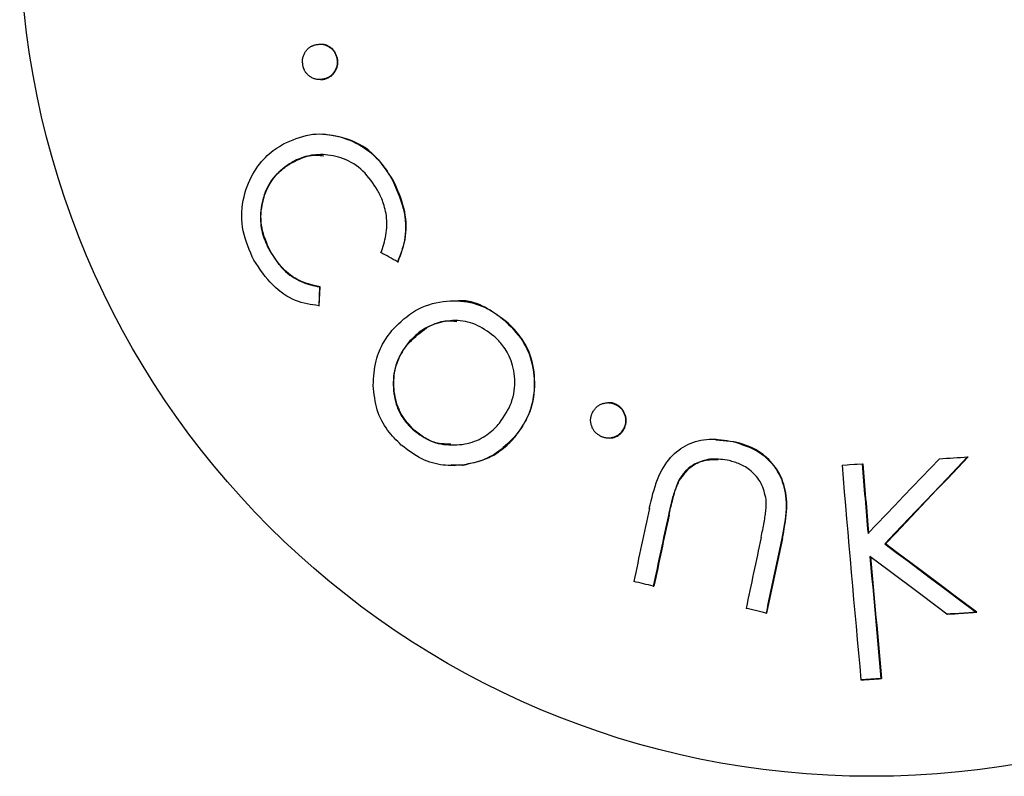
# Model space of a CAD drawing. Extents: x -160 to 8813, y 23 to 3132.
# Drawn here: x 7618 to 7633, y 2107 to 2118 of the extents above; entities that cross this region are included whole.
import ezdxf

# ---------------------------------------------------------------- set-up
doc = ezdxf.new("R2010")
doc.units = 0

msp = doc.modelspace()

# ---------------------------------------------------------------- linework, layer by layer
at = {"color": 0, "linetype": 'Continuous'}
for p, q in [((7622.495, 2117.809), (7622.504, 2117.809)), ((7622.743, 2117.607), (7622.752, 2117.607)), ((7622.486, 2117.273), (7622.477, 2117.274)), ((7622.553, 2117.283), (7622.562, 2117.282)), ((7622.516, 2116.45), (7622.525, 2116.45)), ((7622.064, 2116.024), (7622.073, 2116.024)), ((7623.592, 2115.746), (7623.601, 2115.746)), ((7621.728, 2114.692), (7621.737, 2114.692)), ((7623.66, 2114.524), (7623.669, 2114.524)), ((7622.484, 2114.143), (7622.493, 2114.143)), ((7624.554, 2113.933), (7624.563, 2113.933)), ((7622.471, 2113.86), (7622.48, 2113.86)), ((7625.299, 2113.618), (7625.308, 2113.617)), ((7623.829, 2113.306), (7623.838, 2113.306)), ((7626.85, 2112.395), (7626.859, 2112.395)), ((7626.958, 2112.366), (7626.967, 2112.366)), ((7627.078, 2112.007), (7627.087, 2112.006)), ((7623.906, 2111.979), (7623.915, 2111.979)), ((7625.428, 2111.878), (7625.437, 2111.878)), ((7626.846, 2111.859), (7626.837, 2111.859)), ((7628.462, 2111.845), (7628.471, 2111.845)), ((7628.741, 2111.806), (7628.47, 2111.827)), ((7628.732, 2111.807), (7628.741, 2111.806)), ((7632.27, 2111.576), (7632.279, 2111.576)), ((7624.472, 2111.446), (7624.463, 2111.446)), ((7624.473, 2111.461), (7624.651, 2111.454)), ((7624.642, 2111.454), (7624.651, 2111.454)), ((7630.676, 2111.473), (7630.685, 2111.472)), ((7627.909, 2111.224), (7627.918, 2111.224)), ((7627.752, 2110.695), (7627.761, 2110.694)), ((7629.465, 2110.342), (7629.474, 2110.342)), ((7631.021, 2110.264), (7631.03, 2110.264)), ((7627.524, 2109.624), (7627.533, 2109.624)), ((7629.225, 2109.217), (7629.235, 2109.217)), ((7631.957, 2109.202), (7631.966, 2109.202)), ((7632.399, 2109.231), (7632.408, 2109.231)), ((7630.66, 2108.21), (7630.67, 2108.209)), ((7630.962, 2108.229), (7630.972, 2108.229))]:
    msp.add_line(p, q, dxfattribs=at)
for points in [[(7622.234, 2117.476), (7622.232, 2117.489), (7622.231, 2117.503), (7622.229, 2117.517), (7622.228, 2117.53), (7622.227, 2117.544), (7622.227, 2117.557), (7622.227, 2117.57), (7622.228, 2117.583), (7622.23, 2117.596), (7622.233, 2117.608), (7622.236, 2117.62), (7622.24, 2117.632), (7622.245, 2117.644), (7622.25, 2117.655), (7622.255, 2117.666), (7622.261, 2117.677), (7622.267, 2117.687), (7622.273, 2117.697), (7622.28, 2117.706), (7622.287, 2117.715), (7622.294, 2117.724), (7622.301, 2117.732), (7622.308, 2117.739), (7622.316, 2117.746), (7622.323, 2117.752), (7622.331, 2117.758), (7622.338, 2117.763), (7622.345, 2117.768), (7622.353, 2117.773), (7622.36, 2117.777), (7622.367, 2117.78), (7622.373, 2117.783), (7622.38, 2117.786), (7622.387, 2117.789), (7622.393, 2117.791), (7622.399, 2117.793), (7622.405, 2117.795), (7622.411, 2117.797), (7622.417, 2117.799), (7622.423, 2117.801)], [(7622.423, 2117.801), (7622.436, 2117.803), (7622.449, 2117.804), (7622.462, 2117.806), (7622.475, 2117.807), (7622.488, 2117.808), (7622.501, 2117.808), (7622.513, 2117.808), (7622.526, 2117.807), (7622.538, 2117.805), (7622.551, 2117.802), (7622.563, 2117.798), (7622.575, 2117.794), (7622.586, 2117.789), (7622.598, 2117.784), (7622.609, 2117.778), (7622.62, 2117.772), (7622.63, 2117.766), (7622.641, 2117.759), (7622.651, 2117.752), (7622.66, 2117.744), (7622.669, 2117.737), (7622.677, 2117.729), (7622.685, 2117.721), (7622.692, 2117.713), (7622.698, 2117.705), (7622.704, 2117.698), (7622.709, 2117.69), (7622.713, 2117.682), (7622.717, 2117.674), (7622.721, 2117.667), (7622.724, 2117.66), (7622.727, 2117.653), (7622.73, 2117.646), (7622.732, 2117.64), (7622.734, 2117.634), (7622.736, 2117.629), (7622.738, 2117.623), (7622.74, 2117.618), (7622.741, 2117.613), (7622.743, 2117.607)], [(7622.752, 2117.607), (7622.747, 2117.62), (7622.742, 2117.633), (7622.737, 2117.646), (7622.732, 2117.658), (7622.726, 2117.67), (7622.72, 2117.682), (7622.714, 2117.693), (7622.707, 2117.704), (7622.699, 2117.714), (7622.691, 2117.723), (7622.682, 2117.732), (7622.673, 2117.741), (7622.663, 2117.748), (7622.654, 2117.755), (7622.644, 2117.762), (7622.635, 2117.768), (7622.625, 2117.774), (7622.616, 2117.78), (7622.607, 2117.784), (7622.598, 2117.789), (7622.589, 2117.793), (7622.581, 2117.796), (7622.573, 2117.799), (7622.564, 2117.801), (7622.556, 2117.803), (7622.549, 2117.804), (7622.541, 2117.805), (7622.533, 2117.805), (7622.526, 2117.805), (7622.519, 2117.805), (7622.511, 2117.805), (7622.504, 2117.805)], [(7622.743, 2117.607), (7622.745, 2117.595), (7622.746, 2117.582), (7622.748, 2117.57), (7622.749, 2117.557), (7622.75, 2117.545), (7622.75, 2117.533), (7622.75, 2117.52), (7622.749, 2117.508), (7622.748, 2117.496), (7622.746, 2117.484), (7622.743, 2117.472), (7622.739, 2117.461), (7622.735, 2117.45), (7622.731, 2117.438), (7622.726, 2117.428), (7622.72, 2117.417), (7622.715, 2117.407), (7622.709, 2117.397), (7622.702, 2117.387), (7622.696, 2117.377), (7622.689, 2117.369), (7622.682, 2117.36), (7622.675, 2117.352), (7622.668, 2117.345), (7622.66, 2117.338), (7622.653, 2117.331), (7622.645, 2117.325), (7622.638, 2117.32), (7622.63, 2117.315), (7622.623, 2117.31), (7622.615, 2117.306), (7622.608, 2117.303), (7622.601, 2117.299), (7622.594, 2117.296), (7622.587, 2117.294), (7622.58, 2117.291), (7622.574, 2117.289), (7622.567, 2117.287), (7622.56, 2117.285), (7622.554, 2117.283)], [(7622.562, 2117.282), (7622.575, 2117.287), (7622.587, 2117.292), (7622.6, 2117.297), (7622.612, 2117.302), (7622.624, 2117.308), (7622.635, 2117.314), (7622.646, 2117.32), (7622.657, 2117.328), (7622.667, 2117.336), (7622.676, 2117.344), (7622.685, 2117.353), (7622.694, 2117.363), (7622.702, 2117.373), (7622.709, 2117.383), (7622.716, 2117.394), (7622.723, 2117.404), (7622.729, 2117.415), (7622.734, 2117.426), (7622.739, 2117.437), (7622.744, 2117.448), (7622.748, 2117.459), (7622.751, 2117.47), (7622.754, 2117.48), (7622.756, 2117.49), (7622.758, 2117.5), (7622.759, 2117.51), (7622.76, 2117.519), (7622.76, 2117.528), (7622.76, 2117.536), (7622.76, 2117.544), (7622.76, 2117.552), (7622.759, 2117.559), (7622.758, 2117.566), (7622.758, 2117.573), (7622.757, 2117.579), (7622.756, 2117.585), (7622.755, 2117.591), (7622.754, 2117.596), (7622.753, 2117.602), (7622.752, 2117.607)], [(7622.553, 2117.283), (7622.539, 2117.281), (7622.525, 2117.279), (7622.511, 2117.277), (7622.498, 2117.276), (7622.484, 2117.275), (7622.47, 2117.275), (7622.457, 2117.276), (7622.443, 2117.277), (7622.43, 2117.28), (7622.417, 2117.283), (7622.405, 2117.287), (7622.392, 2117.292), (7622.38, 2117.297), (7622.368, 2117.303), (7622.357, 2117.309), (7622.346, 2117.316), (7622.336, 2117.323), (7622.326, 2117.331), (7622.317, 2117.338), (7622.308, 2117.346), (7622.3, 2117.354), (7622.292, 2117.362), (7622.285, 2117.37), (7622.279, 2117.378), (7622.273, 2117.386), (7622.268, 2117.394), (7622.263, 2117.402), (7622.259, 2117.409), (7622.256, 2117.416), (7622.253, 2117.423), (7622.25, 2117.43), (7622.248, 2117.436), (7622.245, 2117.442), (7622.243, 2117.447), (7622.242, 2117.453), (7622.24, 2117.457), (7622.238, 2117.462), (7622.237, 2117.467), (7622.236, 2117.471), (7622.234, 2117.476)], [(7622.487, 2117.278), (7622.492, 2117.278), (7622.496, 2117.277), (7622.501, 2117.276), (7622.506, 2117.276), (7622.511, 2117.276), (7622.515, 2117.275), (7622.52, 2117.275), (7622.525, 2117.276), (7622.53, 2117.276), (7622.534, 2117.276), (7622.539, 2117.277), (7622.544, 2117.278), (7622.548, 2117.279), (7622.553, 2117.28), (7622.558, 2117.281), (7622.562, 2117.282)], [(7621.938, 2116.303), (7621.987, 2116.324), (7622.035, 2116.345), (7622.084, 2116.366), (7622.132, 2116.385), (7622.182, 2116.402), (7622.231, 2116.417), (7622.281, 2116.43), (7622.331, 2116.441), (7622.382, 2116.448), (7622.434, 2116.452), (7622.485, 2116.453), (7622.537, 2116.451), (7622.589, 2116.447), (7622.64, 2116.44), (7622.692, 2116.431), (7622.743, 2116.42), (7622.793, 2116.408), (7622.843, 2116.393), (7622.892, 2116.376), (7622.939, 2116.358), (7622.986, 2116.338), (7623.032, 2116.316), (7623.076, 2116.293), (7623.119, 2116.268), (7623.16, 2116.242), (7623.199, 2116.215), (7623.237, 2116.186), (7623.273, 2116.156), (7623.308, 2116.125), (7623.341, 2116.093), (7623.372, 2116.06), (7623.401, 2116.027), (7623.429, 2115.993), (7623.455, 2115.959), (7623.48, 2115.924), (7623.503, 2115.889), (7623.526, 2115.853), (7623.549, 2115.818), (7623.57, 2115.782), (7623.592, 2115.746)], [(7623.601, 2115.746), (7623.568, 2115.797), (7623.535, 2115.847), (7623.501, 2115.897), (7623.466, 2115.946), (7623.431, 2115.993), (7623.394, 2116.04), (7623.355, 2116.084), (7623.314, 2116.125), (7623.272, 2116.165), (7623.228, 2116.202), (7623.181, 2116.236), (7623.134, 2116.267), (7623.085, 2116.296), (7623.036, 2116.321), (7622.986, 2116.344), (7622.935, 2116.364), (7622.884, 2116.381), (7622.833, 2116.396), (7622.782, 2116.408), (7622.73, 2116.419), (7622.679, 2116.428), (7622.628, 2116.436), (7622.576, 2116.443), (7622.525, 2116.45)], [(7621.491, 2114.545), (7621.467, 2114.6), (7621.444, 2114.655), (7621.421, 2114.71), (7621.399, 2114.766), (7621.379, 2114.821), (7621.361, 2114.877), (7621.345, 2114.934), (7621.332, 2114.991), (7621.322, 2115.048), (7621.315, 2115.106), (7621.311, 2115.163), (7621.31, 2115.221), (7621.311, 2115.279), (7621.315, 2115.336), (7621.322, 2115.392), (7621.331, 2115.448), (7621.343, 2115.502), (7621.356, 2115.556), (7621.372, 2115.608), (7621.39, 2115.659), (7621.409, 2115.708), (7621.43, 2115.756), (7621.452, 2115.802), (7621.476, 2115.846), (7621.501, 2115.888), (7621.526, 2115.928), (7621.553, 2115.966), (7621.58, 2116.002), (7621.608, 2116.036), (7621.637, 2116.068), (7621.666, 2116.099), (7621.695, 2116.127), (7621.725, 2116.153), (7621.755, 2116.178), (7621.785, 2116.201), (7621.816, 2116.223), (7621.846, 2116.244), (7621.877, 2116.264), (7621.907, 2116.284), (7621.938, 2116.303)], [(7622.064, 2116.024), (7622.03, 2116.001), (7621.996, 2115.977), (7621.962, 2115.953), (7621.93, 2115.928), (7621.898, 2115.902), (7621.867, 2115.876), (7621.838, 2115.848), (7621.81, 2115.818), (7621.784, 2115.787), (7621.76, 2115.754), (7621.737, 2115.72), (7621.717, 2115.685), (7621.698, 2115.649), (7621.68, 2115.611), (7621.664, 2115.573), (7621.65, 2115.534), (7621.637, 2115.495), (7621.626, 2115.456), (7621.616, 2115.416), (7621.608, 2115.376), (7621.601, 2115.337), (7621.596, 2115.297), (7621.593, 2115.258), (7621.591, 2115.219), (7621.59, 2115.181), (7621.592, 2115.143), (7621.595, 2115.106), (7621.599, 2115.07), (7621.604, 2115.034), (7621.611, 2114.999), (7621.619, 2114.965), (7621.628, 2114.932), (7621.639, 2114.9), (7621.65, 2114.869), (7621.661, 2114.838), (7621.674, 2114.808), (7621.687, 2114.779), (7621.7, 2114.75), (7621.714, 2114.721), (7621.728, 2114.693)], [(7621.737, 2114.692), (7621.718, 2114.734), (7621.7, 2114.776), (7621.682, 2114.818), (7621.666, 2114.86), (7621.65, 2114.903), (7621.636, 2114.945), (7621.624, 2114.988), (7621.615, 2115.031), (7621.607, 2115.074), (7621.602, 2115.118), (7621.6, 2115.161), (7621.599, 2115.205), (7621.601, 2115.248), (7621.604, 2115.291), (7621.61, 2115.334), (7621.617, 2115.376), (7621.625, 2115.418), (7621.635, 2115.459), (7621.647, 2115.499), (7621.66, 2115.538), (7621.674, 2115.576), (7621.69, 2115.612), (7621.706, 2115.648), (7621.724, 2115.681), (7621.742, 2115.713), (7621.761, 2115.744), (7621.781, 2115.773), (7621.802, 2115.8), (7621.823, 2115.826), (7621.845, 2115.85), (7621.867, 2115.872), (7621.89, 2115.893), (7621.912, 2115.913), (7621.935, 2115.931), (7621.958, 2115.948), (7621.981, 2115.965), (7622.004, 2115.98), (7622.027, 2115.995), (7622.05, 2116.01), (7622.073, 2116.024)], [(7623.36, 2115.603), (7623.335, 2115.642), (7623.309, 2115.68), (7623.283, 2115.718), (7623.256, 2115.756), (7623.229, 2115.792), (7623.2, 2115.827), (7623.171, 2115.861), (7623.139, 2115.893), (7623.107, 2115.923), (7623.072, 2115.951), (7623.037, 2115.978), (7623.001, 2116.002), (7622.963, 2116.024), (7622.925, 2116.044), (7622.886, 2116.062), (7622.847, 2116.079), (7622.807, 2116.093), (7622.768, 2116.105), (7622.728, 2116.115), (7622.689, 2116.123), (7622.65, 2116.13), (7622.611, 2116.135), (7622.573, 2116.139), (7622.536, 2116.141), (7622.499, 2116.141), (7622.464, 2116.14), (7622.43, 2116.138), (7622.396, 2116.135), (7622.364, 2116.131), (7622.332, 2116.125), (7622.302, 2116.118), (7622.272, 2116.111), (7622.244, 2116.102), (7622.216, 2116.092), (7622.19, 2116.082), (7622.164, 2116.071), (7622.138, 2116.06), (7622.113, 2116.048), (7622.089, 2116.036), (7622.064, 2116.024)], [(7622.073, 2116.024), (7622.105, 2116.039), (7622.138, 2116.055), (7622.17, 2116.069), (7622.202, 2116.083), (7622.234, 2116.096), (7622.265, 2116.107), (7622.295, 2116.116), (7622.326, 2116.124), (7622.355, 2116.129), (7622.384, 2116.132), (7622.412, 2116.133), (7622.44, 2116.133), (7622.468, 2116.132), (7622.495, 2116.13), (7622.522, 2116.127), (7622.549, 2116.124)], [(7623.592, 2115.746), (7623.618, 2115.685), (7623.643, 2115.624), (7623.668, 2115.563), (7623.691, 2115.503), (7623.713, 2115.443), (7623.732, 2115.384), (7623.749, 2115.325), (7623.762, 2115.267), (7623.772, 2115.209), (7623.779, 2115.153), (7623.783, 2115.098), (7623.784, 2115.044), (7623.783, 2114.991), (7623.779, 2114.94), (7623.773, 2114.891), (7623.765, 2114.845), (7623.756, 2114.8), (7623.745, 2114.757), (7623.732, 2114.716), (7623.719, 2114.676), (7623.705, 2114.637), (7623.69, 2114.599), (7623.675, 2114.561), (7623.66, 2114.524)], [(7623.669, 2114.524), (7623.687, 2114.571), (7623.704, 2114.618), (7623.721, 2114.665), (7623.737, 2114.712), (7623.751, 2114.76), (7623.764, 2114.809), (7623.775, 2114.858), (7623.783, 2114.909), (7623.789, 2114.96), (7623.792, 2115.012), (7623.793, 2115.065), (7623.791, 2115.118), (7623.786, 2115.171), (7623.779, 2115.225), (7623.77, 2115.278), (7623.758, 2115.331), (7623.744, 2115.384), (7623.727, 2115.437), (7623.709, 2115.489), (7623.689, 2115.54), (7623.668, 2115.592), (7623.646, 2115.643), (7623.624, 2115.695), (7623.601, 2115.746)], [(7623.41, 2114.66), (7623.422, 2114.692), (7623.432, 2114.724), (7623.443, 2114.757), (7623.453, 2114.789), (7623.463, 2114.822), (7623.471, 2114.856), (7623.479, 2114.89), (7623.486, 2114.925), (7623.491, 2114.961), (7623.495, 2114.998), (7623.498, 2115.035), (7623.5, 2115.072), (7623.5, 2115.109), (7623.499, 2115.145), (7623.497, 2115.181), (7623.493, 2115.216), (7623.488, 2115.25), (7623.482, 2115.282), (7623.475, 2115.314), (7623.467, 2115.344), (7623.459, 2115.372), (7623.45, 2115.4), (7623.441, 2115.426), (7623.432, 2115.45), (7623.422, 2115.472), (7623.413, 2115.494), (7623.405, 2115.514), (7623.396, 2115.533), (7623.387, 2115.551), (7623.378, 2115.569), (7623.369, 2115.586), (7623.361, 2115.603)], [(7621.728, 2114.692), (7621.753, 2114.654), (7621.778, 2114.616), (7621.803, 2114.578), (7621.829, 2114.541), (7621.855, 2114.505), (7621.883, 2114.471), (7621.911, 2114.438), (7621.94, 2114.406), (7621.971, 2114.376), (7622.002, 2114.349), (7622.035, 2114.323), (7622.068, 2114.3), (7622.103, 2114.278), (7622.137, 2114.258), (7622.172, 2114.24), (7622.206, 2114.224), (7622.241, 2114.21), (7622.276, 2114.197), (7622.311, 2114.186), (7622.345, 2114.176), (7622.38, 2114.167), (7622.415, 2114.158), (7622.449, 2114.151), (7622.484, 2114.143)], [(7622.493, 2114.143), (7622.449, 2114.154), (7622.404, 2114.165), (7622.361, 2114.176), (7622.318, 2114.189), (7622.275, 2114.202), (7622.234, 2114.217), (7622.193, 2114.234), (7622.155, 2114.252), (7622.117, 2114.273), (7622.081, 2114.295), (7622.047, 2114.319), (7622.014, 2114.344), (7621.983, 2114.37), (7621.954, 2114.398), (7621.927, 2114.426), (7621.901, 2114.455), (7621.876, 2114.484), (7621.854, 2114.513), (7621.832, 2114.543), (7621.812, 2114.572), (7621.792, 2114.602), (7621.773, 2114.632), (7621.755, 2114.662), (7621.737, 2114.692)], [(7622.471, 2113.86), (7622.427, 2113.866), (7622.384, 2113.872), (7622.34, 2113.88), (7622.296, 2113.888), (7622.252, 2113.898), (7622.208, 2113.909), (7622.164, 2113.923), (7622.12, 2113.939), (7622.076, 2113.959), (7622.032, 2113.981), (7621.988, 2114.006), (7621.945, 2114.034), (7621.902, 2114.065), (7621.859, 2114.098), (7621.818, 2114.134), (7621.778, 2114.173), (7621.74, 2114.214), (7621.702, 2114.257), (7621.665, 2114.302), (7621.629, 2114.349), (7621.594, 2114.397), (7621.56, 2114.446), (7621.525, 2114.495), (7621.491, 2114.545)], [(7622.484, 2114.143), (7622.471, 2113.86)], [(7622.48, 2113.86), (7622.493, 2114.143)], [(7623.594, 2113.507), (7623.634, 2113.546), (7623.675, 2113.584), (7623.716, 2113.622), (7623.757, 2113.659), (7623.8, 2113.694), (7623.843, 2113.728), (7623.888, 2113.759), (7623.935, 2113.788), (7623.983, 2113.814), (7624.033, 2113.837), (7624.084, 2113.857), (7624.136, 2113.875), (7624.188, 2113.891), (7624.242, 2113.903), (7624.296, 2113.914), (7624.35, 2113.922), (7624.404, 2113.928), (7624.457, 2113.932), (7624.51, 2113.933), (7624.563, 2113.932), (7624.614, 2113.93), (7624.665, 2113.925), (7624.714, 2113.918), (7624.761, 2113.909), (7624.807, 2113.898), (7624.851, 2113.885), (7624.893, 2113.87), (7624.934, 2113.854), (7624.973, 2113.837), (7625.01, 2113.819), (7625.045, 2113.8), (7625.078, 2113.781), (7625.11, 2113.761), (7625.14, 2113.741), (7625.169, 2113.721), (7625.196, 2113.701), (7625.223, 2113.68), (7625.249, 2113.659), (7625.274, 2113.639), (7625.299, 2113.618)], [(7625.308, 2113.617), (7625.266, 2113.648), (7625.224, 2113.678), (7625.183, 2113.708), (7625.141, 2113.737), (7625.1, 2113.764), (7625.06, 2113.79), (7625.02, 2113.814), (7624.982, 2113.836), (7624.944, 2113.855), (7624.907, 2113.872), (7624.871, 2113.886), (7624.837, 2113.898), (7624.805, 2113.909), (7624.774, 2113.917), (7624.745, 2113.923), (7624.719, 2113.928), (7624.694, 2113.932), (7624.672, 2113.934), (7624.651, 2113.935), (7624.632, 2113.935), (7624.614, 2113.935), (7624.596, 2113.933), (7624.58, 2113.932), (7624.563, 2113.93)], [(7625.115, 2113.402), (7625.082, 2113.426), (7625.048, 2113.45), (7625.014, 2113.474), (7624.98, 2113.497), (7624.945, 2113.519), (7624.91, 2113.539), (7624.874, 2113.558), (7624.838, 2113.575), (7624.801, 2113.59), (7624.763, 2113.602), (7624.725, 2113.613), (7624.686, 2113.621), (7624.647, 2113.627), (7624.608, 2113.632), (7624.57, 2113.635), (7624.531, 2113.635), (7624.493, 2113.635), (7624.455, 2113.632), (7624.417, 2113.628), (7624.38, 2113.622), (7624.344, 2113.615), (7624.308, 2113.607), (7624.274, 2113.598), (7624.24, 2113.587), (7624.207, 2113.576), (7624.175, 2113.563), (7624.144, 2113.55), (7624.114, 2113.535), (7624.085, 2113.52), (7624.057, 2113.504), (7624.03, 2113.487), (7624.005, 2113.469), (7623.98, 2113.45), (7623.957, 2113.431), (7623.934, 2113.411), (7623.912, 2113.391), (7623.891, 2113.37), (7623.87, 2113.349), (7623.849, 2113.327), (7623.829, 2113.306)], [(7623.838, 2113.306), (7623.87, 2113.336), (7623.903, 2113.366), (7623.936, 2113.395), (7623.968, 2113.423), (7624.001, 2113.451), (7624.034, 2113.476), (7624.067, 2113.501), (7624.1, 2113.523), (7624.133, 2113.544), (7624.166, 2113.562), (7624.199, 2113.578), (7624.232, 2113.592), (7624.264, 2113.603), (7624.295, 2113.613), (7624.326, 2113.621), (7624.355, 2113.626), (7624.383, 2113.63), (7624.41, 2113.632), (7624.436, 2113.633), (7624.461, 2113.632), (7624.486, 2113.63), (7624.51, 2113.627), (7624.533, 2113.624), (7624.557, 2113.621)], [(7625.299, 2113.618), (7625.337, 2113.578), (7625.375, 2113.538), (7625.412, 2113.498), (7625.448, 2113.457), (7625.483, 2113.415), (7625.516, 2113.372), (7625.547, 2113.328), (7625.576, 2113.281), (7625.602, 2113.234), (7625.626, 2113.184), (7625.647, 2113.133), (7625.665, 2113.081), (7625.681, 2113.027), (7625.695, 2112.973), (7625.706, 2112.918), (7625.714, 2112.863), (7625.721, 2112.808), (7625.725, 2112.753), (7625.726, 2112.698), (7625.726, 2112.643), (7625.723, 2112.59), (7625.719, 2112.537), (7625.712, 2112.486), (7625.704, 2112.436), (7625.693, 2112.388), (7625.681, 2112.342), (7625.668, 2112.297), (7625.653, 2112.255), (7625.638, 2112.214), (7625.621, 2112.175), (7625.603, 2112.138), (7625.585, 2112.104), (7625.566, 2112.071), (7625.547, 2112.04), (7625.528, 2112.011), (7625.508, 2111.983), (7625.489, 2111.956), (7625.469, 2111.929), (7625.449, 2111.904), (7625.428, 2111.878)], [(7625.437, 2111.878), (7625.469, 2111.924), (7625.501, 2111.97), (7625.532, 2112.017), (7625.562, 2112.064), (7625.59, 2112.112), (7625.616, 2112.16), (7625.64, 2112.21), (7625.662, 2112.261), (7625.68, 2112.313), (7625.696, 2112.367), (7625.708, 2112.421), (7625.718, 2112.476), (7625.726, 2112.531), (7625.731, 2112.587), (7625.734, 2112.643), (7625.734, 2112.699), (7625.732, 2112.754), (7625.728, 2112.809), (7625.723, 2112.863), (7625.715, 2112.916), (7625.705, 2112.968), (7625.693, 2113.018), (7625.68, 2113.067), (7625.664, 2113.114), (7625.647, 2113.159), (7625.629, 2113.202), (7625.609, 2113.243), (7625.588, 2113.281), (7625.566, 2113.318), (7625.543, 2113.353), (7625.52, 2113.386), (7625.497, 2113.417), (7625.473, 2113.447), (7625.45, 2113.474), (7625.426, 2113.5), (7625.403, 2113.525), (7625.379, 2113.549), (7625.356, 2113.572), (7625.332, 2113.595), (7625.308, 2113.617)], [(7623.295, 2112.654), (7623.298, 2112.703), (7623.301, 2112.751), (7623.305, 2112.799), (7623.31, 2112.846), (7623.315, 2112.893), (7623.321, 2112.938), (7623.329, 2112.982), (7623.338, 2113.025), (7623.349, 2113.066), (7623.361, 2113.105), (7623.374, 2113.143), (7623.389, 2113.179), (7623.404, 2113.213), (7623.421, 2113.246), (7623.437, 2113.277), (7623.454, 2113.307), (7623.471, 2113.335), (7623.489, 2113.362), (7623.506, 2113.388), (7623.524, 2113.413), (7623.541, 2113.437), (7623.559, 2113.461), (7623.576, 2113.484), (7623.594, 2113.507)], [(7625.202, 2112.087), (7625.228, 2112.125), (7625.253, 2112.163), (7625.278, 2112.201), (7625.301, 2112.24), (7625.324, 2112.279), (7625.345, 2112.318), (7625.364, 2112.359), (7625.381, 2112.4), (7625.395, 2112.442), (7625.407, 2112.485), (7625.417, 2112.529), (7625.425, 2112.573), (7625.43, 2112.617), (7625.433, 2112.661), (7625.434, 2112.705), (7625.432, 2112.749), (7625.429, 2112.792), (7625.424, 2112.834), (7625.417, 2112.876), (7625.409, 2112.916), (7625.399, 2112.955), (7625.388, 2112.993), (7625.375, 2113.029), (7625.362, 2113.064), (7625.348, 2113.096), (7625.333, 2113.127), (7625.318, 2113.156), (7625.302, 2113.183), (7625.285, 2113.208), (7625.269, 2113.232), (7625.253, 2113.254), (7625.237, 2113.274), (7625.221, 2113.293), (7625.205, 2113.311), (7625.19, 2113.328), (7625.175, 2113.344), (7625.16, 2113.359), (7625.145, 2113.373), (7625.13, 2113.388), (7625.115, 2113.402)], [(7623.829, 2113.306), (7623.803, 2113.27), (7623.778, 2113.233), (7623.754, 2113.196), (7623.73, 2113.159), (7623.708, 2113.121), (7623.687, 2113.083), (7623.668, 2113.043), (7623.651, 2113.003), (7623.637, 2112.962), (7623.625, 2112.92), (7623.615, 2112.878), (7623.608, 2112.834), (7623.602, 2112.791), (7623.599, 2112.747), (7623.598, 2112.704), (7623.598, 2112.66), (7623.6, 2112.617), (7623.603, 2112.574), (7623.608, 2112.532), (7623.615, 2112.491), (7623.623, 2112.451), (7623.632, 2112.412), (7623.643, 2112.374), (7623.655, 2112.338), (7623.668, 2112.304), (7623.682, 2112.272), (7623.697, 2112.242), (7623.712, 2112.213), (7623.728, 2112.186), (7623.745, 2112.161), (7623.761, 2112.137), (7623.778, 2112.115), (7623.794, 2112.095), (7623.81, 2112.076), (7623.826, 2112.058), (7623.842, 2112.041), (7623.858, 2112.025), (7623.874, 2112.009), (7623.89, 2111.994), (7623.906, 2111.979)], [(7623.915, 2111.979), (7623.888, 2112.007), (7623.862, 2112.036), (7623.836, 2112.064), (7623.811, 2112.093), (7623.787, 2112.123), (7623.763, 2112.154), (7623.742, 2112.186), (7623.721, 2112.219), (7623.703, 2112.254), (7623.686, 2112.29), (7623.67, 2112.327), (7623.657, 2112.364), (7623.645, 2112.403), (7623.635, 2112.443), (7623.626, 2112.483), (7623.619, 2112.524), (7623.613, 2112.565), (7623.609, 2112.606), (7623.607, 2112.647), (7623.606, 2112.688), (7623.606, 2112.729), (7623.609, 2112.769), (7623.613, 2112.808), (7623.618, 2112.847), (7623.625, 2112.885), (7623.633, 2112.921), (7623.643, 2112.957), (7623.654, 2112.991), (7623.666, 2113.024), (7623.679, 2113.056), (7623.693, 2113.086), (7623.708, 2113.115), (7623.723, 2113.142), (7623.738, 2113.168), (7623.754, 2113.193), (7623.771, 2113.216), (7623.787, 2113.239), (7623.804, 2113.262), (7623.821, 2113.284), (7623.838, 2113.306)], [(7623.717, 2111.756), (7623.691, 2111.782), (7623.664, 2111.809), (7623.638, 2111.835), (7623.612, 2111.863), (7623.586, 2111.891), (7623.561, 2111.92), (7623.536, 2111.95), (7623.512, 2111.982), (7623.488, 2112.015), (7623.465, 2112.05), (7623.444, 2112.086), (7623.423, 2112.123), (7623.404, 2112.162), (7623.386, 2112.202), (7623.37, 2112.244), (7623.356, 2112.286), (7623.344, 2112.33), (7623.334, 2112.374), (7623.325, 2112.42), (7623.317, 2112.466), (7623.311, 2112.512), (7623.305, 2112.559), (7623.3, 2112.607), (7623.295, 2112.654)], [(7626.607, 2112.248), (7626.614, 2112.26), (7626.621, 2112.271), (7626.629, 2112.282), (7626.636, 2112.293), (7626.644, 2112.303), (7626.653, 2112.313), (7626.661, 2112.323), (7626.67, 2112.332), (7626.68, 2112.34), (7626.69, 2112.348), (7626.701, 2112.355), (7626.712, 2112.361), (7626.723, 2112.367), (7626.735, 2112.372), (7626.746, 2112.377), (7626.758, 2112.381), (7626.77, 2112.384), (7626.781, 2112.387), (7626.793, 2112.39), (7626.805, 2112.392), (7626.816, 2112.394), (7626.827, 2112.395), (7626.838, 2112.396), (7626.848, 2112.396), (7626.858, 2112.395), (7626.867, 2112.395), (7626.876, 2112.393), (7626.885, 2112.392), (7626.893, 2112.39), (7626.901, 2112.388), (7626.908, 2112.386), (7626.915, 2112.383), (7626.921, 2112.381), (7626.927, 2112.379), (7626.933, 2112.377), (7626.938, 2112.375), (7626.944, 2112.373), (7626.949, 2112.37), (7626.953, 2112.368), (7626.958, 2112.366)], [(7626.967, 2112.366), (7626.959, 2112.37), (7626.951, 2112.373), (7626.943, 2112.377), (7626.935, 2112.381), (7626.927, 2112.384), (7626.919, 2112.387), (7626.912, 2112.389), (7626.905, 2112.391), (7626.899, 2112.393), (7626.892, 2112.393), (7626.886, 2112.394), (7626.881, 2112.394), (7626.875, 2112.394), (7626.87, 2112.393), (7626.864, 2112.393), (7626.859, 2112.392)], [(7626.958, 2112.366), (7626.97, 2112.358), (7626.981, 2112.351), (7626.992, 2112.343), (7627.003, 2112.335), (7627.013, 2112.327), (7627.023, 2112.318), (7627.033, 2112.31), (7627.042, 2112.3), (7627.05, 2112.291), (7627.057, 2112.28), (7627.064, 2112.27), (7627.07, 2112.259), (7627.076, 2112.248), (7627.081, 2112.236), (7627.086, 2112.225), (7627.09, 2112.213), (7627.094, 2112.202), (7627.097, 2112.19), (7627.1, 2112.179), (7627.102, 2112.168), (7627.104, 2112.157), (7627.105, 2112.146), (7627.106, 2112.135), (7627.106, 2112.125), (7627.106, 2112.115), (7627.106, 2112.105), (7627.105, 2112.096), (7627.104, 2112.087), (7627.102, 2112.079), (7627.101, 2112.071), (7627.099, 2112.063), (7627.097, 2112.056), (7627.095, 2112.049), (7627.092, 2112.042), (7627.09, 2112.036), (7627.088, 2112.03), (7627.085, 2112.024), (7627.083, 2112.018), (7627.081, 2112.012), (7627.078, 2112.007)], [(7627.087, 2112.006), (7627.092, 2112.019), (7627.096, 2112.032), (7627.1, 2112.045), (7627.104, 2112.057), (7627.108, 2112.07), (7627.11, 2112.083), (7627.113, 2112.096), (7627.114, 2112.109), (7627.115, 2112.121), (7627.115, 2112.134), (7627.114, 2112.147), (7627.112, 2112.16), (7627.11, 2112.173), (7627.107, 2112.185), (7627.104, 2112.198), (7627.1, 2112.21), (7627.096, 2112.222), (7627.091, 2112.233), (7627.086, 2112.244), (7627.081, 2112.255), (7627.076, 2112.265), (7627.07, 2112.275), (7627.064, 2112.284), (7627.058, 2112.292), (7627.051, 2112.3), (7627.045, 2112.308), (7627.039, 2112.314), (7627.032, 2112.321), (7627.026, 2112.326), (7627.02, 2112.331), (7627.014, 2112.336), (7627.008, 2112.34), (7627.002, 2112.344), (7626.997, 2112.348), (7626.991, 2112.351), (7626.986, 2112.354), (7626.982, 2112.357), (7626.977, 2112.36), (7626.972, 2112.363), (7626.967, 2112.366)], [(7626.727, 2111.889), (7626.716, 2111.896), (7626.706, 2111.903), (7626.695, 2111.909), (7626.685, 2111.917), (7626.675, 2111.924), (7626.666, 2111.932), (7626.657, 2111.94), (7626.648, 2111.948), (7626.64, 2111.957), (7626.633, 2111.966), (7626.626, 2111.976), (7626.62, 2111.986), (7626.614, 2111.997), (7626.608, 2112.007), (7626.603, 2112.018), (7626.599, 2112.029), (7626.595, 2112.04), (7626.591, 2112.052), (7626.588, 2112.063), (7626.585, 2112.074), (7626.583, 2112.085), (7626.581, 2112.096), (7626.579, 2112.106), (7626.578, 2112.117), (7626.578, 2112.127), (7626.578, 2112.137), (7626.578, 2112.147), (7626.579, 2112.156), (7626.581, 2112.165), (7626.582, 2112.174), (7626.584, 2112.183), (7626.586, 2112.191), (7626.588, 2112.199), (7626.59, 2112.206), (7626.593, 2112.214), (7626.596, 2112.221), (7626.598, 2112.228), (7626.601, 2112.235), (7626.604, 2112.242), (7626.607, 2112.248)], [(7623.906, 2111.979), (7623.937, 2111.956), (7623.968, 2111.934), (7624, 2111.912), (7624.032, 2111.89), (7624.064, 2111.87), (7624.097, 2111.851), (7624.131, 2111.833), (7624.166, 2111.817), (7624.202, 2111.803), (7624.239, 2111.791), (7624.277, 2111.781), (7624.316, 2111.773), (7624.355, 2111.766), (7624.395, 2111.762), (7624.435, 2111.758), (7624.476, 2111.757), (7624.516, 2111.757), (7624.557, 2111.758), (7624.597, 2111.762), (7624.637, 2111.766), (7624.676, 2111.773), (7624.715, 2111.78), (7624.752, 2111.79), (7624.789, 2111.8), (7624.824, 2111.813), (7624.859, 2111.826), (7624.892, 2111.841), (7624.923, 2111.857), (7624.954, 2111.874), (7624.982, 2111.892), (7625.01, 2111.91), (7625.035, 2111.929), (7625.06, 2111.948), (7625.083, 2111.967), (7625.104, 2111.987), (7625.125, 2112.007), (7625.145, 2112.027), (7625.164, 2112.047), (7625.183, 2112.067), (7625.202, 2112.087)], [(7627.078, 2112.007), (7627.071, 2111.995), (7627.063, 2111.984), (7627.056, 2111.973), (7627.048, 2111.962), (7627.04, 2111.951), (7627.032, 2111.941), (7627.024, 2111.932), (7627.015, 2111.923), (7627.005, 2111.914), (7626.995, 2111.907), (7626.985, 2111.9), (7626.975, 2111.893), (7626.964, 2111.888), (7626.953, 2111.882), (7626.942, 2111.878), (7626.931, 2111.874), (7626.919, 2111.87), (7626.908, 2111.867), (7626.897, 2111.864), (7626.886, 2111.862), (7626.876, 2111.86), (7626.865, 2111.859), (7626.855, 2111.859), (7626.844, 2111.858), (7626.835, 2111.859), (7626.825, 2111.859), (7626.816, 2111.86), (7626.807, 2111.862), (7626.799, 2111.863), (7626.791, 2111.865), (7626.783, 2111.867), (7626.775, 2111.869), (7626.768, 2111.872), (7626.762, 2111.874), (7626.756, 2111.876), (7626.749, 2111.879), (7626.744, 2111.881), (7626.738, 2111.884), (7626.732, 2111.886), (7626.727, 2111.889)], [(7626.846, 2111.862), (7626.856, 2111.862), (7626.866, 2111.862), (7626.876, 2111.862), (7626.886, 2111.863), (7626.896, 2111.863), (7626.905, 2111.865), (7626.915, 2111.866), (7626.925, 2111.868), (7626.935, 2111.871), (7626.945, 2111.874), (7626.954, 2111.878), (7626.964, 2111.882), (7626.973, 2111.887), (7626.982, 2111.892), (7626.991, 2111.897), (7626.999, 2111.903), (7627.007, 2111.908), (7627.015, 2111.914), (7627.022, 2111.92), (7627.029, 2111.927), (7627.036, 2111.933), (7627.042, 2111.94), (7627.048, 2111.946), (7627.053, 2111.953), (7627.058, 2111.959), (7627.063, 2111.966), (7627.067, 2111.973), (7627.072, 2111.98), (7627.076, 2111.986), (7627.079, 2111.993), (7627.083, 2112), (7627.087, 2112.006)], [(7624.467, 2111.771), (7624.442, 2111.771), (7624.416, 2111.771), (7624.39, 2111.771), (7624.364, 2111.772), (7624.339, 2111.774), (7624.313, 2111.776), (7624.288, 2111.78), (7624.263, 2111.784), (7624.238, 2111.79), (7624.214, 2111.798), (7624.189, 2111.806), (7624.165, 2111.815), (7624.142, 2111.826), (7624.119, 2111.837), (7624.097, 2111.849), (7624.075, 2111.862), (7624.053, 2111.876), (7624.033, 2111.89), (7624.012, 2111.904), (7623.992, 2111.918), (7623.973, 2111.933), (7623.953, 2111.948), (7623.934, 2111.964), (7623.915, 2111.979)], [(7625.428, 2111.878), (7625.394, 2111.845), (7625.361, 2111.812), (7625.327, 2111.78), (7625.292, 2111.749), (7625.258, 2111.719), (7625.224, 2111.69), (7625.19, 2111.663), (7625.155, 2111.638), (7625.12, 2111.615), (7625.085, 2111.594), (7625.051, 2111.575), (7625.016, 2111.558), (7624.982, 2111.543), (7624.948, 2111.529), (7624.915, 2111.517), (7624.882, 2111.507), (7624.85, 2111.497), (7624.819, 2111.489), (7624.789, 2111.482), (7624.759, 2111.475), (7624.729, 2111.47), (7624.7, 2111.464), (7624.671, 2111.459), (7624.642, 2111.454)], [(7624.651, 2111.454), (7624.698, 2111.464), (7624.745, 2111.475), (7624.791, 2111.485), (7624.836, 2111.497), (7624.88, 2111.509), (7624.923, 2111.522), (7624.965, 2111.536), (7625.005, 2111.551), (7625.043, 2111.568), (7625.08, 2111.586), (7625.115, 2111.604), (7625.147, 2111.624), (7625.179, 2111.645), (7625.208, 2111.666), (7625.236, 2111.687), (7625.263, 2111.708), (7625.288, 2111.73), (7625.312, 2111.751), (7625.334, 2111.772), (7625.356, 2111.793), (7625.377, 2111.814), (7625.397, 2111.836), (7625.418, 2111.857), (7625.437, 2111.878)], [(7627.464, 2110.799), (7627.477, 2110.855), (7627.491, 2110.912), (7627.505, 2110.968), (7627.519, 2111.023), (7627.535, 2111.078), (7627.551, 2111.131), (7627.569, 2111.183), (7627.587, 2111.234), (7627.608, 2111.283), (7627.63, 2111.329), (7627.653, 2111.374), (7627.677, 2111.417), (7627.703, 2111.458), (7627.729, 2111.496), (7627.757, 2111.532), (7627.785, 2111.566), (7627.815, 2111.598), (7627.844, 2111.627), (7627.875, 2111.654), (7627.907, 2111.68), (7627.94, 2111.703), (7627.973, 2111.724), (7628.008, 2111.744), (7628.044, 2111.762), (7628.082, 2111.779), (7628.12, 2111.794), (7628.16, 2111.807), (7628.2, 2111.818), (7628.242, 2111.828), (7628.284, 2111.835), (7628.327, 2111.841), (7628.37, 2111.844), (7628.414, 2111.844), (7628.459, 2111.843), (7628.504, 2111.839), (7628.549, 2111.835), (7628.595, 2111.829), (7628.64, 2111.822), (7628.686, 2111.814), (7628.732, 2111.807)], [(7624.642, 2111.454), (7624.607, 2111.452), (7624.571, 2111.45), (7624.535, 2111.449), (7624.499, 2111.448), (7624.462, 2111.448), (7624.425, 2111.449), (7624.387, 2111.451), (7624.349, 2111.454), (7624.31, 2111.459), (7624.27, 2111.466), (7624.23, 2111.475), (7624.19, 2111.485), (7624.149, 2111.497), (7624.109, 2111.512), (7624.068, 2111.528), (7624.028, 2111.547), (7623.988, 2111.568), (7623.949, 2111.591), (7623.91, 2111.616), (7623.871, 2111.642), (7623.832, 2111.67), (7623.794, 2111.698), (7623.755, 2111.727), (7623.717, 2111.756)], [(7628.732, 2111.807), (7628.779, 2111.792), (7628.826, 2111.777), (7628.873, 2111.761), (7628.918, 2111.745), (7628.963, 2111.727), (7629.006, 2111.709), (7629.048, 2111.689), (7629.089, 2111.667), (7629.127, 2111.643), (7629.163, 2111.618), (7629.198, 2111.591), (7629.23, 2111.563), (7629.261, 2111.533), (7629.29, 2111.503), (7629.317, 2111.472), (7629.342, 2111.44), (7629.365, 2111.409), (7629.387, 2111.376), (7629.407, 2111.343), (7629.426, 2111.309), (7629.443, 2111.274), (7629.458, 2111.238), (7629.472, 2111.2), (7629.485, 2111.161), (7629.496, 2111.119), (7629.506, 2111.077), (7629.515, 2111.032), (7629.521, 2110.986), (7629.526, 2110.938), (7629.529, 2110.889), (7629.53, 2110.838), (7629.529, 2110.786), (7629.526, 2110.734), (7629.521, 2110.68), (7629.514, 2110.625), (7629.506, 2110.569), (7629.496, 2110.513), (7629.486, 2110.456), (7629.476, 2110.399), (7629.465, 2110.342)], [(7629.474, 2110.342), (7629.484, 2110.394), (7629.493, 2110.446), (7629.502, 2110.497), (7629.511, 2110.549), (7629.519, 2110.6), (7629.525, 2110.651), (7629.531, 2110.701), (7629.535, 2110.751), (7629.538, 2110.8), (7629.538, 2110.848), (7629.538, 2110.896), (7629.535, 2110.943), (7629.531, 2110.988), (7629.525, 2111.033), (7629.517, 2111.077), (7629.507, 2111.119), (7629.496, 2111.161), (7629.482, 2111.201), (7629.468, 2111.239), (7629.451, 2111.277), (7629.433, 2111.313), (7629.413, 2111.348), (7629.392, 2111.383), (7629.369, 2111.416), (7629.345, 2111.448), (7629.32, 2111.479), (7629.294, 2111.509), (7629.267, 2111.537), (7629.239, 2111.564), (7629.21, 2111.59), (7629.181, 2111.613), (7629.152, 2111.635), (7629.123, 2111.655), (7629.094, 2111.673), (7629.065, 2111.69), (7629.036, 2111.705), (7629.008, 2111.718), (7628.981, 2111.73), (7628.954, 2111.741), (7628.927, 2111.751), (7628.902, 2111.76), (7628.878, 2111.768), (7628.854, 2111.775), (7628.83, 2111.782), (7628.808, 2111.789), (7628.785, 2111.795), (7628.763, 2111.801), (7628.741, 2111.806)], [(7628.67, 2111.52), (7628.637, 2111.525), (7628.604, 2111.53), (7628.571, 2111.535), (7628.539, 2111.538), (7628.506, 2111.541), (7628.474, 2111.543), (7628.442, 2111.543), (7628.411, 2111.542), (7628.38, 2111.54), (7628.349, 2111.535), (7628.319, 2111.529), (7628.29, 2111.522), (7628.262, 2111.513), (7628.234, 2111.504), (7628.207, 2111.493), (7628.182, 2111.482), (7628.157, 2111.47), (7628.133, 2111.457), (7628.111, 2111.443), (7628.09, 2111.429), (7628.07, 2111.415), (7628.05, 2111.399), (7628.033, 2111.383), (7628.016, 2111.367), (7628, 2111.35), (7627.985, 2111.333), (7627.971, 2111.315), (7627.958, 2111.298), (7627.945, 2111.279), (7627.933, 2111.261), (7627.921, 2111.243), (7627.909, 2111.224)], [(7627.918, 2111.224), (7627.938, 2111.251), (7627.958, 2111.277), (7627.978, 2111.303), (7627.998, 2111.329), (7628.019, 2111.353), (7628.04, 2111.377), (7628.063, 2111.399), (7628.086, 2111.419), (7628.11, 2111.438), (7628.135, 2111.455), (7628.161, 2111.47), (7628.188, 2111.483), (7628.214, 2111.495), (7628.241, 2111.505), (7628.268, 2111.514), (7628.295, 2111.521), (7628.321, 2111.527), (7628.347, 2111.531), (7628.373, 2111.534), (7628.399, 2111.536), (7628.425, 2111.538), (7628.45, 2111.538), (7628.475, 2111.539), (7628.501, 2111.539)], [(7630.766, 2110.421), (7630.9, 2110.561), (7631.035, 2110.702), (7631.169, 2110.843), (7631.304, 2110.984), (7631.439, 2111.125), (7631.574, 2111.266), (7631.71, 2111.407), (7631.845, 2111.548)], [(7632.27, 2111.576), (7632.113, 2111.411), (7631.956, 2111.247), (7631.643, 2110.919), (7631.487, 2110.755), (7631.176, 2110.428), (7631.021, 2110.264)], [(7631.03, 2110.264), (7631.185, 2110.427), (7631.34, 2110.591), (7631.652, 2110.918), (7631.808, 2111.083), (7631.965, 2111.247), (7632.122, 2111.411), (7632.279, 2111.576)], [(7629.229, 2110.932), (7629.221, 2110.964), (7629.214, 2110.996), (7629.205, 2111.027), (7629.197, 2111.058), (7629.187, 2111.089), (7629.177, 2111.119), (7629.165, 2111.148), (7629.151, 2111.176), (7629.136, 2111.203), (7629.12, 2111.229), (7629.102, 2111.255), (7629.083, 2111.278), (7629.063, 2111.301), (7629.042, 2111.323), (7629.021, 2111.343), (7629, 2111.362), (7628.978, 2111.379), (7628.957, 2111.395), (7628.935, 2111.41), (7628.914, 2111.424), (7628.892, 2111.436), (7628.871, 2111.448), (7628.85, 2111.458), (7628.829, 2111.468), (7628.809, 2111.476), (7628.788, 2111.484), (7628.768, 2111.491), (7628.748, 2111.497), (7628.729, 2111.504), (7628.709, 2111.509), (7628.69, 2111.515), (7628.67, 2111.52)], [(7630.374, 2111.453), (7630.45, 2111.458), (7630.487, 2111.46), (7630.563, 2111.465), (7630.601, 2111.468), (7630.676, 2111.473)], [(7627.909, 2111.224), (7627.899, 2111.2), (7627.89, 2111.176), (7627.88, 2111.152), (7627.871, 2111.128), (7627.862, 2111.104), (7627.853, 2111.081), (7627.845, 2111.057), (7627.837, 2111.034), (7627.829, 2111.011), (7627.822, 2110.988), (7627.816, 2110.965), (7627.81, 2110.943), (7627.804, 2110.921), (7627.798, 2110.899), (7627.793, 2110.877), (7627.788, 2110.856), (7627.783, 2110.835), (7627.778, 2110.815), (7627.774, 2110.794), (7627.769, 2110.774), (7627.765, 2110.754), (7627.76, 2110.734), (7627.756, 2110.714), (7627.752, 2110.695)], [(7627.761, 2110.694), (7627.767, 2110.722), (7627.774, 2110.75), (7627.78, 2110.778), (7627.786, 2110.805), (7627.793, 2110.833), (7627.799, 2110.859), (7627.805, 2110.885), (7627.812, 2110.911), (7627.818, 2110.935), (7627.824, 2110.96), (7627.831, 2110.983), (7627.837, 2111.005), (7627.843, 2111.027), (7627.85, 2111.048), (7627.856, 2111.068), (7627.863, 2111.088), (7627.87, 2111.107), (7627.876, 2111.125), (7627.883, 2111.142), (7627.89, 2111.159), (7627.897, 2111.176), (7627.904, 2111.192), (7627.911, 2111.208), (7627.918, 2111.224)], [(7629.152, 2110.359), (7629.159, 2110.389), (7629.164, 2110.418), (7629.17, 2110.447), (7629.176, 2110.476), (7629.182, 2110.504), (7629.187, 2110.532), (7629.192, 2110.56), (7629.197, 2110.587), (7629.202, 2110.613), (7629.206, 2110.639), (7629.21, 2110.664), (7629.214, 2110.688), (7629.217, 2110.712), (7629.22, 2110.734), (7629.222, 2110.757), (7629.224, 2110.778), (7629.226, 2110.799), (7629.227, 2110.819), (7629.228, 2110.839), (7629.228, 2110.858), (7629.229, 2110.877), (7629.229, 2110.896), (7629.229, 2110.914), (7629.229, 2110.932)], [(7631.021, 2110.264), (7631.193, 2110.134), (7631.366, 2110.005), (7631.71, 2109.746), (7631.883, 2109.617), (7632.227, 2109.36), (7632.399, 2109.231)], [(7632.408, 2109.231), (7632.236, 2109.359), (7632.064, 2109.488), (7631.892, 2109.617), (7631.547, 2109.875), (7631.202, 2110.134), (7631.03, 2110.264)], [(7631.957, 2109.202), (7631.812, 2109.311), (7631.522, 2109.528), (7631.087, 2109.856), (7630.796, 2110.074)], [(7629.225, 2109.217), (7629.188, 2109.226), (7629.15, 2109.235), (7628.962, 2109.28), (7628.925, 2109.289)], [(7632.399, 2109.231), (7632.343, 2109.227), (7632.288, 2109.224), (7632.067, 2109.209), (7632.012, 2109.206), (7631.957, 2109.202)], [(7631.966, 2109.202), (7632.076, 2109.209), (7632.131, 2109.213), (7632.352, 2109.227), (7632.408, 2109.231)]]:
    msp.add_lwpolyline(points, dxfattribs=at)
msp.add_circle((7630.821, 2119.618), 12.865, dxfattribs=at)
for centre, radius, start, end in [((7617.794, 2104.067), 11.99, 60.7126, 62.0713), ((7606.244, 2509.564), 398.838, 273.68033, 273.74146), ((8015.08, 2143.789), 386.063, 184.80471, 185.28791), ((8030.873, 2145.2), 401.615, 184.8173, 184.9679), ((8016.909, 2144.031), 387.593, 184.8186, 184.97465), ((8003.986, 2030.077), 385.077, 167.89962, 168.06751), ((8020.092, 2026.684), 401.234, 167.91398, 168.07024), ((8017.426, 2027.28), 398.493, 167.91726, 168.07459), ((8012.319, 2028.295), 391.856, 167.91135, 168.07134), ((7994.385, 2032.173), 373.198, 167.90943, 168.08602), ((8007.485, 2029.406), 386.579, 167.91489, 168.08535), ((8013.753, 2143.649), 384.426, 185.01048, 185.28658), ((8008.942, 2143.242), 379.589, 185.01285, 185.29247), ((7600.241, 1996.086), 116.771, 76.48838, 76.63714), ((7634.198, 2056.218), 52.111, 93.5601, 93.8928), ((7625.853, 2184.486), 76.428, 273.613, 273.83988)]:
    msp.add_arc(centre, radius, start, end, dxfattribs=at)

doc.saveas('drawing.dxf')
